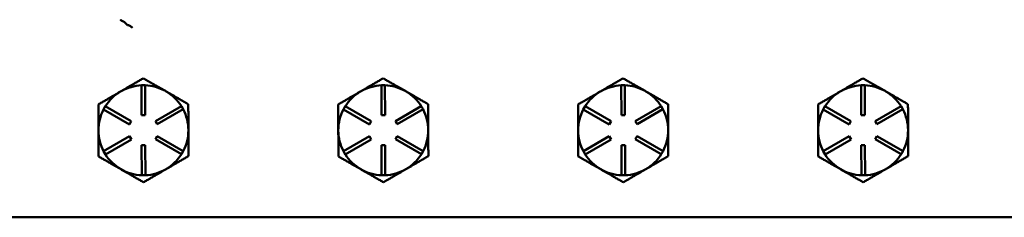
# Model space of a CAD drawing. Units: inches. Extents: x 1 to 162, y 1 to 125.
# Drawn here: x 48 to 56, y 42 to 44 of the extents above; entities that cross this region are included whole.
import ezdxf

# ---------------------------------------------------------------- set-up
doc = ezdxf.new("R2010")
doc.units = ezdxf.units.IN
doc.header["$LTSCALE"] = 7.407407
doc.header["$MEASUREMENT"] = 0
doc.layers.add('Visible (ANSI)', color=7, linetype='Continuous', lineweight=50)

msp = doc.modelspace()

# ---------------------------------------------------------------- linework, layer by layer
at = {"layer": 'Visible (ANSI)'}
for p, q in [((49.0455, 44.0522), (49.0756, 44.0221)), ((49.192, 43.5209), (49.222, 43.521)), ((49.1927, 43.2709), (49.192, 43.5209)), ((49.222, 43.521), (49.2227, 43.271)), ((51.192, 43.5209), (51.222, 43.521)), ((51.1927, 43.2709), (51.192, 43.5209)), ((51.222, 43.521), (51.2227, 43.271)), ((53.192, 43.5209), (53.222, 43.521)), ((53.1927, 43.2709), (53.192, 43.5209)), ((53.222, 43.521), (53.2227, 43.271)), ((55.192, 43.5209), (55.222, 43.521)), ((55.1927, 43.2709), (55.192, 43.5209)), ((55.222, 43.521), (55.2227, 43.271)), ((49.0231, 43.4722), (49.0161, 43.4682)), ((49.3981, 43.4692), (49.3911, 43.4733)), ((51.0231, 43.4722), (51.0161, 43.4682)), ((51.3981, 43.4692), (51.3911, 43.4733)), ((53.0231, 43.4722), (53.0161, 43.4682)), ((53.3981, 43.4692), (53.3911, 43.4733)), ((55.0231, 43.4722), (55.0161, 43.4682)), ((55.3981, 43.4692), (55.3911, 43.4733)), ((48.8753, 43.3196), (48.8902, 43.3456)), ((48.8902, 43.3456), (49.1071, 43.2212)), ((49.3086, 43.2217), (49.5247, 43.3473)), ((49.5247, 43.3473), (49.5398, 43.3214)), ((50.8753, 43.3196), (50.8902, 43.3456)), ((50.8902, 43.3456), (51.1071, 43.2212)), ((51.3086, 43.2217), (51.5247, 43.3473)), ((51.5247, 43.3473), (51.5398, 43.3214)), ((52.8753, 43.3196), (52.8902, 43.3456)), ((52.8902, 43.3456), (53.1071, 43.2212)), ((53.3086, 43.2217), (53.5247, 43.3473)), ((53.5247, 43.3473), (53.5398, 43.3214)), ((54.8753, 43.3196), (54.8902, 43.3456)), ((54.8902, 43.3456), (55.1071, 43.2212)), ((55.3086, 43.2217), (55.5247, 43.3473)), ((55.5247, 43.3473), (55.5398, 43.3214)), ((49.0921, 43.1952), (48.8753, 43.3196)), ((49.2227, 43.271), (49.1927, 43.2709)), ((49.5398, 43.3214), (49.3236, 43.1958)), ((51.0921, 43.1952), (50.8753, 43.3196)), ((51.2227, 43.271), (51.1927, 43.2709)), ((51.5398, 43.3214), (51.3236, 43.1958)), ((53.0921, 43.1952), (52.8753, 43.3196)), ((53.2227, 43.271), (53.1927, 43.2709)), ((53.5398, 43.3214), (53.3236, 43.1958)), ((55.0921, 43.1952), (54.8753, 43.3196)), ((55.2227, 43.271), (55.1927, 43.2709)), ((55.5398, 43.3214), (55.3236, 43.1958)), ((49.1071, 43.2212), (49.0921, 43.1952)), ((49.3236, 43.1958), (49.3086, 43.2217)), ((51.1071, 43.2212), (51.0921, 43.1952)), ((51.3236, 43.1958), (51.3086, 43.2217)), ((53.1071, 43.2212), (53.0921, 43.1952)), ((53.3236, 43.1958), (53.3086, 43.2217)), ((55.1071, 43.2212), (55.0921, 43.1952)), ((55.3236, 43.1958), (55.3086, 43.2217)), ((49.309, 43.0708), (49.3239, 43.0968)), ((49.3239, 43.0968), (49.5408, 42.9724)), ((51.309, 43.0708), (51.3239, 43.0968)), ((51.3239, 43.0968), (51.5408, 42.9724)), ((53.309, 43.0708), (53.3239, 43.0968)), ((53.3239, 43.0968), (53.5408, 42.9724)), ((55.309, 43.0708), (55.3239, 43.0968)), ((55.3239, 43.0968), (55.5408, 42.9724)), ((48.8762, 42.9706), (49.0924, 43.0962)), ((49.1075, 43.0702), (48.8913, 42.9446)), ((49.0924, 43.0962), (49.1075, 43.0702)), ((49.1934, 43.0209), (49.2234, 43.021)), ((49.1941, 42.7709), (49.1934, 43.0209)), ((49.2234, 43.021), (49.2241, 42.771)), ((49.5258, 42.9464), (49.309, 43.0708)), ((50.8762, 42.9706), (51.0924, 43.0962)), ((51.1075, 43.0702), (50.8913, 42.9446)), ((51.0924, 43.0962), (51.1075, 43.0702)), ((51.1934, 43.0209), (51.2234, 43.021)), ((51.1941, 42.7709), (51.1934, 43.0209)), ((51.2234, 43.021), (51.2241, 42.771)), ((51.5258, 42.9464), (51.309, 43.0708)), ((52.8762, 42.9706), (53.0924, 43.0962)), ((53.1075, 43.0702), (52.8913, 42.9446)), ((53.0924, 43.0962), (53.1075, 43.0702)), ((53.1934, 43.0209), (53.2234, 43.021)), ((53.1941, 42.7709), (53.1934, 43.0209)), ((53.2234, 43.021), (53.2241, 42.771)), ((53.5258, 42.9464), (53.309, 43.0708)), ((54.8762, 42.9706), (55.0924, 43.0962)), ((55.1075, 43.0702), (54.8913, 42.9446)), ((55.0924, 43.0962), (55.1075, 43.0702)), ((55.1934, 43.0209), (55.2234, 43.021)), ((55.1941, 42.7709), (55.1934, 43.0209)), ((55.2234, 43.021), (55.2241, 42.771)), ((55.5258, 42.9464), (55.309, 43.0708)), ((48.8913, 42.9446), (48.8762, 42.9706)), ((49.5408, 42.9724), (49.5258, 42.9464)), ((50.8913, 42.9446), (50.8762, 42.9706)), ((51.5408, 42.9724), (51.5258, 42.9464)), ((52.8913, 42.9446), (52.8762, 42.9706)), ((53.5408, 42.9724), (53.5258, 42.9464)), ((54.8913, 42.9446), (54.8762, 42.9706)), ((55.5408, 42.9724), (55.5258, 42.9464)), ((49.2241, 42.771), (49.1941, 42.7709)), ((51.2241, 42.771), (51.1941, 42.7709)), ((53.2241, 42.771), (53.1941, 42.7709)), ((55.2241, 42.771), (55.1941, 42.7709)), ((47.958, 42.421), (70.458, 42.421))]:
    msp.add_line(p, q, dxfattribs=at)
for centre, start, end in [((49.208, 43.146), 92.45102, 119.53794), ((49.208, 43.146), 60.77922, 87.86613), ((51.208, 43.146), 92.45102, 119.53794), ((51.208, 43.146), 60.77922, 87.86613), ((53.208, 43.146), 92.45102, 119.53794), ((53.208, 43.146), 60.77922, 87.86613), ((55.208, 43.146), 92.45102, 119.53794), ((55.208, 43.146), 60.77922, 87.86613), ((49.208, 43.146), 120.77922, 147.86613), ((49.208, 43.146), 119.53794, 120.77921), ((49.208, 43.146), 59.53794, 60.77921), ((49.208, 43.146), 32.45102, 59.53794), ((51.208, 43.146), 120.77922, 147.86613), ((51.208, 43.146), 119.53794, 120.77921), ((51.208, 43.146), 59.53794, 60.77921), ((51.208, 43.146), 32.45102, 59.53794), ((53.208, 43.146), 120.77922, 147.86613), ((53.208, 43.146), 119.53794, 120.77921), ((53.208, 43.146), 59.53794, 60.77921), ((53.208, 43.146), 32.45102, 59.53794), ((55.208, 43.146), 120.77922, 147.86613), ((55.208, 43.146), 119.53794, 120.77921), ((55.208, 43.146), 59.53794, 60.77921), ((55.208, 43.146), 32.45102, 59.53794), ((49.208, 43.146), 152.45102, 180.15858), ((49.208, 43.146), 0.15858, 27.86613), ((51.208, 43.146), 152.45102, 180.15858), ((51.208, 43.146), 0.15858, 27.86613), ((53.208, 43.146), 152.45102, 180.15858), ((53.208, 43.146), 0.15858, 27.86613), ((55.208, 43.146), 152.45102, 180.15858), ((55.208, 43.146), 0.15858, 27.86613), ((49.208, 43.146), 180.15858, 207.86613), ((49.208, 43.146), 332.45102, 0.15858), ((51.208, 43.146), 180.15858, 207.86613), ((51.208, 43.146), 332.45102, 0.15858), ((53.208, 43.146), 180.15858, 207.86613), ((53.208, 43.146), 332.45102, 0.15858), ((55.208, 43.146), 180.15858, 207.86613), ((55.208, 43.146), 332.45102, 0.15858), ((49.208, 43.146), 212.45102, 240.15858), ((49.208, 43.146), 300.15858, 327.86613), ((51.208, 43.146), 212.45102, 240.15858), ((51.208, 43.146), 300.15858, 327.86613), ((53.208, 43.146), 212.45102, 240.15858), ((53.208, 43.146), 300.15858, 327.86613), ((55.208, 43.146), 212.45102, 240.15858), ((55.208, 43.146), 300.15858, 327.86613), ((49.208, 43.146), 240.15858, 267.86613), ((49.208, 43.146), 272.45102, 300.15858), ((51.208, 43.146), 240.15858, 267.86613), ((51.208, 43.146), 272.45102, 300.15858), ((53.208, 43.146), 240.15858, 267.86613), ((53.208, 43.146), 272.45102, 300.15858), ((55.208, 43.146), 240.15858, 267.86613), ((55.208, 43.146), 272.45102, 300.15858)]:
    msp.add_arc(centre, 0.375, start, end, dxfattribs=at)
for points, knots in [([(49.0164, 44.0673), (49.0164, 44.0672), (49.0165, 44.0672), (49.0192, 44.0645), (49.0219, 44.0621), (49.0277, 44.0576), (49.0307, 44.0556), (49.0362, 44.0527), (49.0387, 44.0518), (49.0428, 44.0511), (49.0444, 44.0514), (49.0455, 44.0522)], [-0.0005666, -0.0005666, -0.0005666, -0.0005666, 0, 0, 0.0282195, 0.0282195, 0.0592286, 0.0592286, 0.0902356, 0.0902356, 0.1212413, 0.1212413, 0.1212413, 0.1212413]), ([(49.0757, 44.0222), (49.0772, 44.0233), (49.0798, 44.0233), (49.0868, 44.0213), (49.0911, 44.0192), (49.0991, 44.0142), (49.1024, 44.0118), (49.1094, 44.0065), (49.1129, 44.0036), (49.1166, 44.0003), (49.1166, 44.0003), (49.1167, 44.0002)], [-0.1920085, -0.1920085, -0.1920085, -0.1920085, -0.1336484, -0.1336484, -0.0752876, -0.0752876, -0.03764, -0.03764, 0, 0, 0.0006117, 0.0006117, 0.0006117, 0.0006117])]:
    msp.add_open_spline(points, degree=3, knots=knots, dxfattribs=at)
for points in [[(49.0455, 44.0522), (49.0455, 44.0522), (49.0455, 44.0522), (49.0455, 44.0522)], [(49.0756, 44.0221), (49.0756, 44.0221), (49.0756, 44.0221), (49.0757, 44.0222)]]:
    msp.add_open_spline(points, degree=3, dxfattribs=at)
for points, weights in [([(49.2068, 43.579), (49.1084, 43.5218), (49.0231, 43.4722)], [1.34578561867, 1.44777834384, 1.44983996629]), ([(49.3911, 43.4733), (49.3056, 43.5223), (49.2068, 43.579)], [1.44983996631, 1.44777834385, 1.34578561867]), ([(51.2068, 43.579), (51.1084, 43.5218), (51.0231, 43.4722)], [1.34578561867, 1.44777834384, 1.44983996629]), ([(51.3911, 43.4733), (51.3056, 43.5223), (51.2068, 43.579)], [1.44983996631, 1.44777834385, 1.34578561867]), ([(53.2068, 43.579), (53.1084, 43.5218), (53.0231, 43.4722)], [1.34578561867, 1.44777834384, 1.44983996629]), ([(53.3911, 43.4733), (53.3056, 43.5223), (53.2068, 43.579)], [1.44983996631, 1.44777834385, 1.34578561867]), ([(55.2068, 43.579), (55.1084, 43.5218), (55.0231, 43.4722)], [1.34578561867, 1.44777834384, 1.44983996629]), ([(55.3911, 43.4733), (55.3056, 43.5223), (55.2068, 43.579)], [1.44983996631, 1.44777834385, 1.34578561867]), ([(49.0161, 43.4682), (48.9309, 43.4186), (48.8324, 43.3614)], [1.44983996636, 1.44777813008, 1.34576446124]), ([(49.5824, 43.3635), (49.4837, 43.4202), (49.3981, 43.4692)], [1.34576446124, 1.44777813007, 1.44983996635]), ([(51.0161, 43.4682), (50.9309, 43.4186), (50.8324, 43.3614)], [1.44983996636, 1.44777813008, 1.34576446124]), ([(51.5824, 43.3635), (51.4837, 43.4202), (51.3981, 43.4692)], [1.34576446124, 1.44777813007, 1.44983996635]), ([(53.0161, 43.4682), (52.9309, 43.4186), (52.8324, 43.3614)], [1.44983996636, 1.44777813008, 1.34576446124]), ([(53.5824, 43.3635), (53.4837, 43.4202), (53.3981, 43.4692)], [1.34576446124, 1.44777813007, 1.44983996635]), ([(55.0161, 43.4682), (54.9309, 43.4186), (54.8324, 43.3614)], [1.44983996636, 1.44777813008, 1.34576446124]), ([(55.5824, 43.3635), (55.4837, 43.4202), (55.3981, 43.4692)], [1.34576446124, 1.44777813007, 1.44983996635]), ([(48.8324, 43.3614), (48.8327, 43.2454), (48.833, 43.1449)], [1.34575504669, 1.4498267712, 1.44982677123]), ([(49.583, 43.147), (49.5827, 43.2475), (49.5824, 43.3635)], [1.44982677127, 1.44982677123, 1.34575504671]), ([(50.8324, 43.3614), (50.8327, 43.2454), (50.833, 43.1449)], [1.34575504669, 1.4498267712, 1.44982677123]), ([(51.583, 43.147), (51.5827, 43.2475), (51.5824, 43.3635)], [1.44982677127, 1.44982677123, 1.34575504671]), ([(52.8324, 43.3614), (52.8327, 43.2454), (52.833, 43.1449)], [1.34575504669, 1.4498267712, 1.44982677123]), ([(53.583, 43.147), (53.5827, 43.2475), (53.5824, 43.3635)], [1.44982677127, 1.44982677123, 1.34575504671]), ([(54.8324, 43.3614), (54.8327, 43.2454), (54.833, 43.1449)], [1.34575504669, 1.4498267712, 1.44982677123]), ([(55.583, 43.147), (55.5827, 43.2475), (55.5824, 43.3635)], [1.44982677127, 1.44982677123, 1.34575504671]), ([(48.833, 43.1449), (48.8333, 43.0445), (48.8336, 42.9284)], [1.44982677128, 1.44982677124, 1.34573389249]), ([(49.5836, 42.9305), (49.5833, 43.0465), (49.583, 43.147)], [1.34573389248, 1.44982677121, 1.44982677125]), ([(50.833, 43.1449), (50.8333, 43.0445), (50.8336, 42.9284)], [1.44982677128, 1.44982677124, 1.34573389249]), ([(51.5836, 42.9305), (51.5833, 43.0465), (51.583, 43.147)], [1.34573389248, 1.44982677121, 1.44982677125]), ([(52.833, 43.1449), (52.8333, 43.0445), (52.8336, 42.9284)], [1.44982677128, 1.44982677124, 1.34573389249]), ([(53.5836, 42.9305), (53.5833, 43.0465), (53.583, 43.147)], [1.34573389248, 1.44982677121, 1.44982677125]), ([(54.833, 43.1449), (54.8333, 43.0445), (54.8336, 42.9284)], [1.44982677128, 1.44982677124, 1.34573389249]), ([(55.5836, 42.9305), (55.5833, 43.0465), (55.583, 43.147)], [1.34573389248, 1.44982677121, 1.44982677125]), ([(48.8336, 42.9284), (48.9343, 42.8707), (49.0214, 42.8207)], [1.34573389251, 1.44982677124, 1.44982677128]), ([(49.3964, 42.8217), (49.4833, 42.8722), (49.5836, 42.9305)], [1.44982677129, 1.44982677125, 1.3457338925]), ([(50.8336, 42.9284), (50.9343, 42.8707), (51.0214, 42.8207)], [1.34573389251, 1.44982677124, 1.44982677128]), ([(51.3964, 42.8217), (51.4833, 42.8722), (51.5836, 42.9305)], [1.44982677129, 1.44982677125, 1.3457338925]), ([(52.8336, 42.9284), (52.9343, 42.8707), (53.0214, 42.8207)], [1.34573389251, 1.44982677124, 1.44982677128]), ([(53.3964, 42.8217), (53.4833, 42.8722), (53.5836, 42.9305)], [1.44982677129, 1.44982677125, 1.3457338925]), ([(54.8336, 42.9284), (54.9343, 42.8707), (55.0214, 42.8207)], [1.34573389251, 1.44982677124, 1.44982677128]), ([(55.3964, 42.8217), (55.4833, 42.8722), (55.5836, 42.9305)], [1.44982677129, 1.44982677125, 1.3457338925]), ([(49.0214, 42.8207), (49.1086, 42.7707), (49.2092, 42.713)], [1.44982677125, 1.44982677121, 1.34573389247]), ([(49.2092, 42.713), (49.3095, 42.7713), (49.3964, 42.8217)], [1.34573389246, 1.4498267712, 1.44982677123]), ([(51.0214, 42.8207), (51.1086, 42.7707), (51.2092, 42.713)], [1.44982677125, 1.44982677121, 1.34573389247]), ([(51.2092, 42.713), (51.3095, 42.7713), (51.3964, 42.8217)], [1.34573389246, 1.4498267712, 1.44982677123]), ([(53.0214, 42.8207), (53.1086, 42.7707), (53.2092, 42.713)], [1.44982677125, 1.44982677121, 1.34573389247]), ([(53.2092, 42.713), (53.3095, 42.7713), (53.3964, 42.8217)], [1.34573389246, 1.4498267712, 1.44982677123]), ([(55.0214, 42.8207), (55.1086, 42.7707), (55.2092, 42.713)], [1.44982677125, 1.44982677121, 1.34573389247]), ([(55.2092, 42.713), (55.3095, 42.7713), (55.3964, 42.8217)], [1.34573389246, 1.4498267712, 1.44982677123])]:
    msp.add_rational_spline(points, weights, degree=2, dxfattribs=at)

doc.saveas('drawing.dxf')
